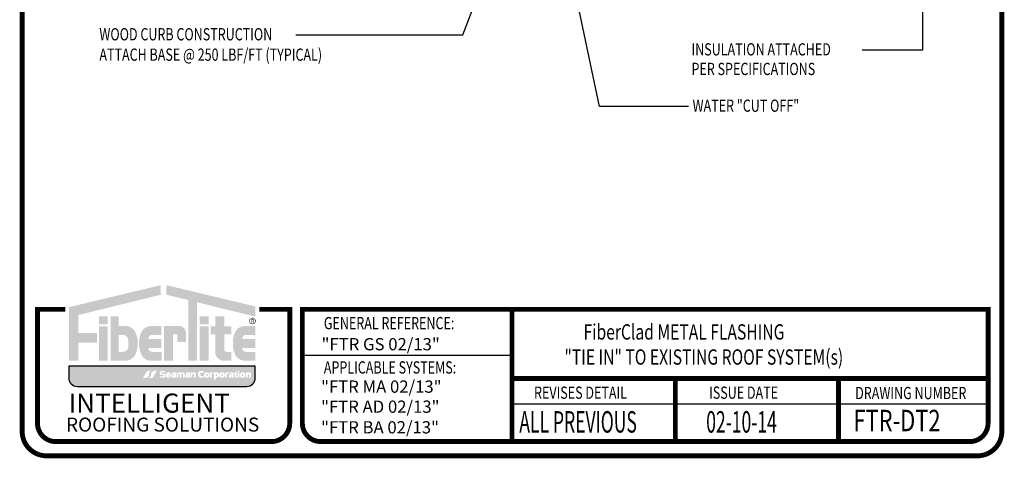
# Model space of a CAD drawing. Extents: x 14.3 to 22.4, y 4.5 to 15.1.
# Drawn here: x 14.3 to 22.4, y 4.5 to 8.1 of the extents above; entities that cross this region are included whole.
import ezdxf

# ---------------------------------------------------------------- set-up
doc = ezdxf.new("R2010")
doc.units = 0
doc.header["$MEASUREMENT"] = 0
for name, color, linetype in [('LOGO', 150, 'CONTINUOUS'), ('TEXT', 1, 'CONTINUOUS'), ('TITLE', 150, 'CONTINUOUS')]:
    doc.layers.add(name, color=color, linetype=linetype)
doc.styles.add('FIBERTITE', font='lucon.TTF', dxfattribs={"width": 0.75})
doc.styles.get("Standard").update_dxf_attribs({"font": 'swissel.ttf'})

# ---------------------------------------------------------------- blocks, each defined once
blk = doc.blocks.new('FTR_LOGO')
at = {"layer": 'LOGO', "linetype": 'Continuous'}
h = blk.add_hatch(color=256, dxfattribs=at)
h.paths.add_polyline_path([(1.132622825278049, 1.115310419809366), (1.132474233069299, 1.193055725056206), (0.3817894289414436, 1.013533468011053), (0.3817894289414436, 0.5758245786297873), (0.4577454981901105, 0.5758245786297871), (0.4577454981901105, 0.7251575229620448), (0.6119953210308795, 0.7251575229620446), (0.6119953210308795, 0.80354636192203), (0.4577454981901105, 0.80354636192203), (0.4577454981901105, 0.9490531216497871)])
h.paths.add_polyline_path([(0.6992458175038061, 0.9383713878213136), (0.6264873684048271, 0.9383713878213136), (0.6264873684048271, 0.8731452609346624), (0.6992458175038057, 0.8731452609346624)], flags=17)
h.paths.add_polyline_path([(0.6992458175038057, 0.8584395645955858), (0.6264873684048271, 0.8584395645955862), (0.6264873684048271, 0.576580648595107), (0.6992458175038057, 0.576580648595107)], flags=17)
h.paths.add_polyline_path([(0.9227572292529131, 0.811578217188548, 0.2820861951686163), (0.8442306518343847, 0.8597107781295732), (0.7895062850722858, 0.8597107781295732), (0.7895062850722858, 0.9383713878213136), (0.7217667849137803, 0.9383713878213136), (0.7217667849137803, 0.576580648595107), (0.7895062850722858, 0.576580648595107), (0.8442306518343847, 0.576580648595107, 0.2820861951686169), (0.9227572292529131, 0.6247132095361323, 0.1206507585022894), (0.9447212470172368, 0.7181457133623257, 0.120650758502326)], flags=17)
h.paths.add_polyline_path([(0.7895062850722858, 0.787267172768028), (0.8192696079346624, 0.787267172768028, -0.1601907954690782), (0.8524656751136788, 0.776351659986027, -0.1406268255751926), (0.8610324368616515, 0.7652221076655787, -0.1050746654451242), (0.8670291309305027, 0.7296931752432887), (0.8670291309305027, 0.7181457133623401), (0.8670291309305027, 0.7065982514813911, -0.1050746654451235), (0.8610324368616515, 0.6710693190591013, -0.140626825575202), (0.8524656751136779, 0.6599397667386524, -0.160190795469068), (0.8192696079346629, 0.6490242539566522), (0.7895062850722858, 0.6490242539566526)], flags=16)
h.paths.add_polyline_path([(1.060343477899847, 0.787267172768028), (1.137737270386429, 0.787267172768028), (1.137737270386429, 0.8597107781295732), (1.10382238995168, 0.8597107781295732), (1.052862237530379, 0.8597107781295732, 0.2820861951685942), (0.9743356601118538, 0.8115782171885544, 0.1212947864748297), (0.954717989675461, 0.7181457133623415, 0.1212947864748737), (0.9743356601118678, 0.624713209536097, 0.2820861951684942), (1.052862237530378, 0.576580648595107), (1.10382238995168, 0.576580648595107), (1.138075469385931, 0.576580648595107), (1.138075469385931, 0.6490242539566522), (1.060343477899847, 0.6490242539566526, -0.4142135623730951), (1.031022736414992, 0.6783449954415082), (1.031022736414992, 0.6812800891519231), (1.137737270386429, 0.6812800891519231), (1.137737270386429, 0.7181457133623401), (1.137737270386429, 0.7550113375727572), (1.031022736414992, 0.7550113375727572), (1.031022736414992, 0.7579464312831725, -0.4142135623730958)])
h.paths.add_polyline_path([(1.231443594063688, 0.7909627606348713), (1.259637240236688, 0.7909627606348713, -0.4113990714146967), (1.268256139140251, 0.7827477210370886), (1.268256139140251, 0.7304098863020021), (1.338281636874093, 0.7304098863020021), (1.338281636874093, 0.7969455303020772, 0.1568570158786069), (1.324829049753628, 0.8387721516138411, 0.2523888830245077), (1.283986063373155, 0.8597447404767784), (1.231443594063688, 0.8597447404767784), (1.15868514496471, 0.8597447404767784), (1.15868514496471, 0.576580648595107), (1.231443594063688, 0.576580648595107)])
h.paths.add_polyline_path([(1.429194177564186, 1.053544030916092), (1.905221064723734, 0.9362739124310637), (1.905221064723734, 1.019292612890489), (1.178618525474461, 1.193055725056206), (1.178469933265711, 1.115310419809366), (1.356435728465208, 1.071468211622643), (1.356435728465208, 0.576580648595107), (1.429194177564186, 0.576580648595107)])
h.paths.add_polyline_path([(1.522331441195275, 0.8584395645955862), (1.449572992096297, 0.8584395645955862), (1.449572992096297, 0.576580648595107), (1.522331441195275, 0.576580648595107)], flags=17)
h.paths.add_polyline_path([(1.522331441195275, 0.9383713878213136), (1.449572992096297, 0.9383713878213136), (1.449572992096297, 0.8731452609346626), (1.522331441195275, 0.8731452609346626)], flags=17)
h.paths.add_polyline_path([(1.707946064389391, 0.8566359624875337), (1.650169047873632, 0.8566359624875337), (1.650169047873632, 0.9386752261082978), (1.577410598774654, 0.9386752261082978), (1.577410598774654, 0.8566359624875337), (1.538392369745635, 0.8566359624875337), (1.538392369745635, 0.7914098356008823), (1.577410598774654, 0.7914098356008823), (1.577410598774654, 0.6449957120597707, 0.4142135623730952), (1.645825662239317, 0.576580648595107), (1.709083215699725, 0.576580648595107), (1.709083215699725, 0.6490242539566526), (1.669716208863536, 0.6490242539566526, -0.4142135623730951), (1.650169047873632, 0.6685714149465558), (1.650169047873632, 0.7914098356008823), (1.707946064389391, 0.7914098356008823)])
h.paths.add_polyline_path([(1.826368110155741, 0.787267172768028), (1.903761902642322, 0.787267172768028), (1.903761902642322, 0.8597107781295732), (1.869847022207573, 0.8597107781295732), (1.818886869786272, 0.8597107781295732, 0.2820861951687101), (1.740360292367731, 0.8115782171885197, 0.121294786474779), (1.720742621931354, 0.718145713362343, 0.1212947864748333), (1.740360292367746, 0.6247132095361267, 0.2820861951685969), (1.818886869786271, 0.576580648595107), (1.869847022207573, 0.576580648595107), (1.904100101641824, 0.576580648595107), (1.904100101641824, 0.6490242539566522), (1.82636811015574, 0.6490242539566526, -0.4142135623730951), (1.797047368670885, 0.6783449954415082), (1.797047368670885, 0.6812800891519231), (1.903761902642322, 0.6812800891519231), (1.903761902642322, 0.7181457133623401), (1.903761902642322, 0.7550113375727572), (1.797047368670885, 0.7550113375727572), (1.797047368670885, 0.7579464312831725, -0.4142135623730965)])
h = blk.add_hatch(color=256, dxfattribs=at)
h.paths.add_polyline_path([(1.854125306323722, 0.9009184696146739, 1), (1.907028082080555, 0.9009184696146739, 1)])
h.paths.add_polyline_path([(1.902960385910057, 0.9009184696146739, -1), (1.858193002494219, 0.9009184696146739, -1)], flags=16)
h.paths.add_polyline_path([(1.870527634622481, 0.9150326618147917), (1.884783217643522, 0.9151122356335837, -0.3971951286660133), (1.892508281465491, 0.9082676305072963), (1.892508281465491, 0.906835034383896, -0.3316539979785623), (1.888048422680204, 0.9002291774524969), (1.886455623765865, 0.8996720537668983, -0.3604331697738557), (1.892587943236351, 0.8922703249550088), (1.892587943236351, 0.8867787153948143), (1.887809546493339, 0.8867787153948143), (1.887809546493339, 0.892509099888412, 0.3783600276796996), (1.880960489336539, 0.8985578331342083), (1.875465300344363, 0.8985578331342083), (1.875465300344363, 0.8867787153948143), (1.870527634622481, 0.8867787153948143)], flags=0)
h.paths.add_polyline_path([(1.875455206215864, 0.9099254183987964, -0.03456703200530178), (1.885085113929939, 0.9097729821283205, -0.190714220978187), (1.886055896277292, 0.9093500055693602, -0.1655360240153631), (1.887331684993891, 0.9061983368795017, -0.2697710963220146), (1.885818547850413, 0.9029351953231981, -0.1535925924232221), (1.881517958043989, 0.9015821997571052), (1.875465300344363, 0.9015821997571052)], flags=0)
h = blk.add_hatch(color=256, dxfattribs=at)
h.paths.add_polyline_path([(1.892508281465491, 0.906835034383896), (1.892508281465491, 0.9082676305072963, 0.3971951286660149), (1.884783217643522, 0.9151122356335837), (1.870527634622481, 0.9150326618147917), (1.870527634622481, 0.8867787153948143), (1.875465300344363, 0.8867787153948143), (1.875465300344363, 0.8985578331342083), (1.880960489336539, 0.8985578331342083, -0.3783600276797001), (1.887809546493339, 0.892509099888412), (1.887809546493339, 0.8867787153948143), (1.892587943236351, 0.8867787153948143), (1.892587943236351, 0.8922703249550088, 0.3604331697738557), (1.886455623765865, 0.8996720537668983), (1.888048422680204, 0.9002291774524969, 0.3316539979785621)])
h.paths.add_polyline_path([(1.875455206215864, 0.9099254183987964, -0.03456703200530135), (1.885085113929939, 0.9097729821283205, -0.1907142209782497), (1.886055896277292, 0.90935000556936, -0.1655360240153505), (1.887331684993891, 0.9061983368795017, -0.2697710963220126), (1.885818547850413, 0.9029351953231981, -0.1535925924232219), (1.881517958043989, 0.9015821997571052), (1.875465300344363, 0.9015821997571052)], flags=16)
at = {"layer": 'LOGO'}
h = blk.add_hatch(color=256, dxfattribs=at)
edge = h.paths.add_edge_path(flags=16)
edge.add_arc((1.242046498675069, 0.2445239891590089), 0.3118512680971007, 127.0952801398207, 130.3845853067202)
edge.add_arc((1.050802122676622, 0.4693578965761016), 0.01668233803251294, 130.3845853067196, 199.5041462263324)
edge.add_arc((1.024783248156352, 0.460142010843098), 0.01092045858567984, -37.007882485080074, 19.504146226332182, ccw=False)
edge.add_arc((0.9934543536139926, 0.4837567844473263), 0.05015255215236615, 293.73590834145887, 322.99211751492055, ccw=False)
edge.add_line((1.013641837175978, 0.4378466113390665), (1.008725513169892, 0.4356848200989374))
edge.add_line((1.008725513169892, 0.4356848200989374), (0.9870936119189881, 0.4356848200989374))
edge.add_line((0.9870936119189881, 0.4356848200989374), (1.014035136614394, 0.4826546094491078))
edge.add_arc((1.036054661699416, 0.4676783533838122), 0.02662982783840695, 93.79856890351658, 145.7789976612021, ccw=False)
edge.add_arc((1.039008223059328, 0.4231935501283761), 0.07121257388866292, 84.29302686060657, 93.79856890351653, ccw=False)
edge.add_line((1.046089662043703, 0.49405315711119), (1.053955812863781, 0.4932670439862923))
edge = h.paths.add_edge_path(flags=16)
edge.add_line((1.099645853186765, 0.4940903490477653), (1.072704328491358, 0.447120559697595))
edge.add_arc((1.050684803406337, 0.4620968157628906), 0.0266298278384064, 273.79856890351476, 325.77899766120134, ccw=False)
edge.add_arc((1.047731242046422, 0.5065816190183277), 0.07121257388866356, 264.29302686060686, 273.7985689035188, ccw=False)
edge.add_line((1.040649803062047, 0.435722012035513), (1.032783652241973, 0.4365081251604107))
edge.add_arc((0.8446929664306879, 0.6852511799876637), 0.3118512680970744, 307.0952801398236, 310.3845853067234)
edge.add_arc((1.035937342429131, 0.4604172725706016), 0.01668233803251324, 310.3845853067237, 379.50414622633)
edge.add_arc((1.061956216949401, 0.4696331583036041), 0.01092045858567969, 142.9921175149224, 199.50414622633, ccw=False)
edge.add_arc((1.093285111491761, 0.4460183846993772), 0.05015255215236572, 113.73590834145051, 142.9921175149229, ccw=False)
edge.add_line((1.073097627929783, 0.4919285578076396), (1.078013951935862, 0.4940903490477653))
edge.add_line((1.078013951935862, 0.4940903490477653), (1.099645853186765, 0.4940903490477653))
edge = h.paths.add_edge_path(flags=16)
edge.add_line((1.826856460807188, 0.4805598960504634), (1.840986557442128, 0.4806031763467614))
edge.add_line((1.840986557442128, 0.4806031763467614), (1.840986557442128, 0.4758379230752224))
edge.add_arc((1.851442308316396, 0.4779164850157486), 0.01066035393809063, 191.2435888403501, 201.5712177863826)
edge.add_arc((1.842419205252781, 0.4746694677760192), 0.001115900994318399, 217.049854348313, 336.1547996072238)
edge.add_arc((1.864046181600432, 0.4707643334753719), 0.02089380135734731, 157.8436392125708, 170.4845950560636, ccw=False)
edge.add_arc((1.847609177652136, 0.4774575509186137), 0.003146287206378715, 90.00000000000199, 157.8436392125692, ccw=False)
edge.add_line((1.847609177652135, 0.4806038381249925), (1.861190795008681, 0.4806038381249925))
edge.add_arc((1.861269546299082, 0.4738674916283471), 0.006736806802084033, 9.094947017729282e-13, 90.66978606822317, ccw=False)
edge.add_line((1.868006353101166, 0.4738674916283472), (1.868006353101166, 0.4661273334399541))
edge.add_line((1.868006353101166, 0.4661273334399541), (1.868006353101166, 0.4383333095211797))
edge.add_line((1.868006353101165, 0.4383333095211797), (1.853671315102493, 0.4383333095211797))
edge.add_line((1.853671315102494, 0.4383333095211797), (1.853671315102494, 0.465585628251287))
edge.add_arc((1.850560564998355, 0.465367850641259), 0.003118363881561948, 4.004633044185962, 91.95349811361494)
edge.add_line((1.850454265060673, 0.4684844022004473), (1.845074527253981, 0.4684844022004473))
edge.add_line((1.845074527253981, 0.4684844022004473), (1.842937285551444, 0.4684844022004473))
edge.add_arc((1.843091610798444, 0.4657680408028426), 0.002720741723181164, 93.25166241977372, 179.9999999999976)
edge.add_line((1.840370869075262, 0.4657680408028427), (1.840370869075262, 0.438318882755747))
edge.add_line((1.840370869075262, 0.438318882755747), (1.826856460807188, 0.438318882755747))
edge.add_line((1.826856460807188, 0.438318882755747), (1.826856460807188, 0.4805598960504634))
edge = h.paths.add_edge_path(flags=16)
edge.add_line((1.17138921292209, 0.4936116451466764), (1.164576398051634, 0.4815967172403504))
edge.add_line((1.164576398051634, 0.4815967172403504), (1.139929849312931, 0.4815967172403504))
edge.add_arc((1.139929849312931, 0.4767907513720454), 0.004805965868305062, 90, 270)
edge.add_line((1.139929849312931, 0.4719847855037403), (1.157362775348043, 0.4719847855037403))
edge.add_arc((1.154400183735468, 0.4549636376364464), 0.01727704904731084, -80.12637784374527, 80.12637784374527, ccw=False)
edge.add_line((1.157362775348043, 0.4379424897691525), (1.122296573378466, 0.4379424897691525))
edge.add_line((1.122296573378466, 0.4379424897691525), (1.122296573378466, 0.4503579258608078))
edge.add_line((1.122296573378466, 0.4503579258608078), (1.152754079456478, 0.4503579258608078))
edge.add_arc((1.152754079456478, 0.4552640187754436), 0.00490609291463584, 270, 450)
edge.add_line((1.152754079456478, 0.4601701116900794), (1.136723764768425, 0.4601701116900794))
edge.add_arc((1.139870976573821, 0.4771092187374714), 0.01722899560946673, 106.6987634000007, 259.4747113049175, ccw=False)
edge.add_line((1.134920399605446, 0.4936116451466764), (1.17138921292209, 0.4936116451466764))
edge = h.paths.add_edge_path(flags=0)
edge.add_line((1.806537286235659, 0.4622698810744084), (1.806537286235659, 0.4552698027171831))
edge.add_arc((1.800484385731319, 0.4552698027171834), 0.006052900504340819, 179.9999999999979, 359.9999999999979, ccw=False)
edge.add_line((1.794431485226978, 0.4552698027171836), (1.794431485226978, 0.4622698810744084))
edge.add_arc((1.800484385731319, 0.4622698810744084), 0.00605290050434093, 0, 180, ccw=False)
edge = h.paths.add_edge_path(flags=16)
edge.add_line((1.797042857471662, 0.4815006270412244), (1.803800323935443, 0.4815006270412244))
edge.add_arc((1.803800323935443, 0.4621489376612201), 0.01935168938000431, -1.3073986337985843e-12, 89.99999999999869, ccw=False)
edge.add_line((1.823152013315447, 0.4621489376612196), (1.823152013315447, 0.4577466766323047))
edge.add_arc((1.803800323935443, 0.4577466766323046), 0.01935168938000398, -89.99999999999972, 2.8421709430404007e-13, ccw=False)
edge.add_line((1.803800323935443, 0.4383949872523006), (1.797042857471662, 0.4383949872523006))
edge.add_arc((1.797042857471662, 0.4577466766323048), 0.0193516893800042, 180.0000000000003, 270.0000000000003, ccw=False)
edge.add_line((1.777691168091658, 0.4577466766323047), (1.777691168091658, 0.45948265646384))
edge.add_line((1.777691168091658, 0.45948265646384), (1.777691168091658, 0.4621489376612196))
edge.add_arc((1.797042857471663, 0.4621489376612198), 0.01935168938000453, 90.00000000000063, 180.0000000000007, ccw=False)
edge = h.paths.add_edge_path(flags=0)
edge.add_line((1.200430225225385, 0.4660091398479196), (1.200430225225385, 0.4644452784749576))
edge.add_line((1.200430225225385, 0.4644452784749576), (1.189244283595483, 0.4644452784749576))
edge.add_line((1.189244283595483, 0.4644452784749576), (1.189244229578253, 0.4660091398479196))
edge.add_arc((1.194837227401819, 0.462081636324539), 0.006834245282442275, 35.077219788904415, 144.9227802110968, ccw=False)
edge = h.paths.add_edge_path(flags=16)
edge.add_line((1.214647235580474, 0.4661485368144703), (1.214647235580474, 0.4555245079226827))
edge.add_line((1.214647235580474, 0.4555245079226827), (1.189024001338939, 0.4555245079226827))
edge.add_line((1.189024001338939, 0.4555245079226827), (1.188995318190771, 0.453254396821726))
edge.add_arc((1.192840210475793, 0.4533783608777329), 0.003846890142778159, 181.8466467142536, 270.0000000000066)
edge.add_line((1.192840210475793, 0.4495314707349545), (1.21314798741218, 0.4495314707349545))
edge.add_line((1.21314798741218, 0.4495314707349545), (1.20728738824018, 0.4380901986702835))
edge.add_line((1.20728738824018, 0.4380901986702835), (1.187109792823726, 0.4380901986702835))
edge.add_arc((1.188946283076907, 0.453087986888292), 0.01510980965738047, 192.0248185562936, 263.0188432661823, ccw=False)
edge.add_line((1.174168021191643, 0.4499400790858297), (1.174168021191643, 0.4661485368144703))
edge.add_arc((1.194407628386058, 0.4608057635287279), 0.02093291488940536, 14.787399345676079, 165.2126006543237, ccw=False)
h.paths.add_polyline_path([(1.759869534082517, 0.4788798264201604), (1.773582023526349, 0.4788798264201604), (1.773582023526349, 0.4380953340693568), (1.759869534082517, 0.4380953340693568)], flags=16)
h.paths.add_polyline_path([(1.759869534082517, 0.4943779313957764), (1.773582023526349, 0.4943779313957764), (1.773582023526349, 0.4844265338978558), (1.759869534082517, 0.4844265338978558)], flags=16)
edge = h.paths.add_edge_path(flags=0)
edge.add_line((1.243224293910876, 0.4542032799056384), (1.243224293910876, 0.4517908610285673))
edge.add_arc((1.241515845779917, 0.4517908610285674), 0.001708448130958384, 275.76170818275074, 359.9999999999963, ccw=False)
edge.add_line((1.2416873592415, 0.4500910439358568), (1.237405342021808, 0.4500910439358568))
edge.add_line((1.237405342021808, 0.4500910439358568), (1.233555804255161, 0.4500910439358568))
edge.add_arc((1.233384290793578, 0.4517908610285674), 0.001708448130958419, 180.0000000000037, 275.76170818275074, ccw=False)
edge.add_line((1.23167584266262, 0.4517908610285673), (1.23167584266262, 0.4541169585678569))
edge.add_arc((1.233063437220254, 0.4541601192367472), 0.001388265644505644, 89.99999999999079, 181.7815918194792, ccw=False)
edge.add_line((1.233063437220254, 0.455548384881253), (1.237450068286748, 0.455548384881253))
edge.add_line((1.237450068286748, 0.455548384881253), (1.241836699353241, 0.455548384881253))
edge.add_arc((1.241836699353241, 0.4541601192367469), 0.001388265644506115, 1.7815918195290124, 90, ccw=False)
edge = h.paths.add_edge_path(flags=16)
edge.add_line((1.728288145554882, 0.4698121675717575), (1.750124069876638, 0.4948080872458481))
edge.add_line((1.750124069876638, 0.4948080872458481), (1.750124069876638, 0.4799578999105752))
edge.add_arc((1.751485304026915, 0.4800995947247823), 0.001368588993180366, 185.9426820353791, 270)
edge.add_line((1.751485304026915, 0.4787310057316019), (1.755435745975812, 0.4787310057316019))
edge.add_line((1.755435745975812, 0.4787310057316019), (1.755435745975812, 0.4695903395087667))
edge.add_line((1.755435745975812, 0.4695903395087667), (1.75162067120075, 0.4695903395087667))
edge.add_arc((1.751804607658868, 0.4680003511312537), 0.001600592284515828, 96.59888080705997, 180.0000000000079)
edge.add_line((1.750204015374352, 0.4680003511312534), (1.750204015374352, 0.4504315766599576))
edge.add_arc((1.751620455131838, 0.4506407474643645), 0.001431800968012382, 188.4003633551042, 269.9999999999867)
edge.add_line((1.751620455131837, 0.4492089464963521), (1.757058099407138, 0.4492089464963521))
edge.add_line((1.757058099407138, 0.4492089464963521), (1.751620455131837, 0.4385105072602809))
edge.add_line((1.751620455131837, 0.4385105072602809), (1.74312413932775, 0.4385105072602809))
edge.add_arc((1.744404031939094, 0.4470013337315185), 0.008586749050790021, 180, 261.4278691435894, ccw=False)
edge.add_line((1.735817282888304, 0.4470013337315185), (1.735817282888304, 0.4699265757923137))
edge.add_line((1.735817282888304, 0.4699265757923137), (1.728288145554882, 0.4698121675717575))
edge = h.paths.add_edge_path(flags=16)
edge.add_line((1.256757176070994, 0.4703439460869659), (1.256757176070994, 0.4382430164993585))
edge.add_line((1.256757176070994, 0.4382430164993585), (1.243977564157927, 0.4382430164993585))
edge.add_line((1.243977564157927, 0.4382430164993585), (1.243954930939315, 0.4437367817185834))
edge.add_arc((1.243126427630708, 0.4435954882339583), 0.000840465098128091, 9.678148950849085, 69.02421988848354)
edge.add_arc((1.242887838926462, 0.4414472943988124), 0.00298216034960364, 79.578205181847, 165.1325513624562)
edge.add_arc((1.224378778443286, 0.4454505162080657), 0.01595869230746158, 342.2034199934259, 348.2932978802947, ccw=False)
edge.add_arc((1.236378906651831, 0.4415984866497962), 0.003355470150437733, 269.99999999999625, 342.2034199934003, ccw=False)
edge.add_line((1.236378906651831, 0.4382430164993585), (1.227484970031069, 0.4382430164993585))
edge.add_arc((1.227307888821776, 0.4476489234371319), 0.009407573708280848, 180.0000000000007, 271.0785570733742, ccw=False)
edge.add_line((1.217900315113495, 0.4476489234371318), (1.217900315113495, 0.4561056286227852))
edge.add_arc((1.225930732324478, 0.456355440184502), 0.008034301861320436, 90, 181.7817920828084, ccw=False)
edge.add_line((1.225930732324478, 0.4643897420458223), (1.242441390073417, 0.4643897420458223))
edge.add_arc((1.24213013187068, 0.4654268699797583), 0.001082827788764806, 286.7053170283058, 325.9894437941347)
edge.add_arc((1.240640629775134, 0.4664319511590126), 0.002879715283720481, 325.9894437941541, 399.7388971018299)
edge.add_arc((1.238623970689679, 0.4647553745032888), 0.005502275702369455, 39.73889710182934, 89.9999999999977)
edge.add_line((1.23862397068968, 0.4702576502056582), (1.219368233289437, 0.4702576502056582))
edge.add_line((1.219368233289437, 0.4702576502056582), (1.225498972619592, 0.4805264894853694))
edge.add_line((1.225498972619592, 0.4805264894853694), (1.246323920768112, 0.4806117855931072))
edge.add_arc((1.246488025258601, 0.470343946086966), 0.01026915081239302, -6.252776074688882e-13, 90.91564483856621, ccw=False)
edge = h.paths.add_edge_path(flags=0)
edge.add_arc((1.703266771269793, 0.4541601192367471), 0.001388265644505904, 89.9999999999954, 181.7815918195293, ccw=False)
edge.add_line((1.703266771269793, 0.455548384881253), (1.707653402336286, 0.455548384881253))
edge.add_line((1.707653402336286, 0.455548384881253), (1.712040033402781, 0.455548384881253))
edge.add_arc((1.712040033402781, 0.4541601192367472), 0.001388265644505782, 1.781591819442383, 90.00000000000449, ccw=False)
edge.add_line((1.713427627960415, 0.4542032799056366), (1.713427627960415, 0.451790861028568))
edge.add_arc((1.711719179829456, 0.4517908610285681), 0.001708448130959161, 275.7617081827522, 359.9999999999963, ccw=False)
edge.add_line((1.711890693291039, 0.4500910439358568), (1.707608676071347, 0.4500910439358568))
edge.add_line((1.707608676071347, 0.4500910439358568), (1.703759138304701, 0.4500910439358568))
edge.add_arc((1.703587624843117, 0.4517908610285681), 0.001708448130959115, 180.0000000000037, 275.76170818275966, ccw=False)
edge.add_line((1.701879176712158, 0.451790861028568), (1.701879176712158, 0.4541169585678556))
edge = h.paths.add_edge_path(flags=16)
edge.add_line((1.689571567338976, 0.4702576502056582), (1.695702306669131, 0.4805264894853694))
edge.add_line((1.695702306669131, 0.4805264894853694), (1.716527254817651, 0.4806117855931072))
edge.add_arc((1.71669135930814, 0.4703439460869659), 0.01026915081239313, 1.1937117960769683e-12, 90.91564483856621, ccw=False)
edge.add_line((1.726960510120533, 0.4703439460869661), (1.726960510120533, 0.4382430164993585))
edge.add_line((1.726960510120533, 0.4382430164993585), (1.714180898207466, 0.4382430164993585))
edge.add_line((1.714180898207466, 0.4382430164993585), (1.714158264988854, 0.4437367817185821))
edge.add_arc((1.713329761680239, 0.4435954882339936), 0.0008404650981283889, 9.678148948311938, 69.0242198760817)
edge.add_arc((1.713091172976013, 0.4414472943988108), 0.002982160349603526, 79.57820517889917, 165.1325513664613)
edge.add_arc((1.694582112492829, 0.4454505162080758), 0.01595869230746061, 342.20341999338336, 348.29329787951195, ccw=False)
edge.add_arc((1.70658224070137, 0.4415984866497957), 0.003355470150437201, 270, 342.2034199933914, ccw=False)
edge.add_line((1.70658224070137, 0.4382430164993585), (1.697688304080607, 0.4382430164993585))
edge.add_arc((1.697511222871315, 0.4476489234371316), 0.009407573708280615, 180.0000000000007, 271.0785570733709, ccw=False)
edge.add_line((1.688103649163034, 0.4476489234371315), (1.688103649163034, 0.4561056286227859))
edge.add_arc((1.696134066374017, 0.4563554401845022), 0.008034301861320089, 90, 181.7817920828054, ccw=False)
edge.add_line((1.696134066374017, 0.4643897420458223), (1.712644724122956, 0.4643897420458223))
edge.add_arc((1.712333465920219, 0.4654268699797579), 0.001082827788764573, 286.7053170283464, 325.9894437940988)
edge.add_arc((1.710843963824673, 0.4664319511590131), 0.002879715283720214, 325.9894437941186, 399.7388971018624)
edge.add_arc((1.708827304739218, 0.4647553745032876), 0.005502275702370632, 39.73889710185674, 89.99999999999655)
edge.add_line((1.708827304739219, 0.4702576502056582), (1.689571567338976, 0.4702576502056582))
edge = h.paths.add_edge_path(flags=16)
edge.add_line((1.659742929831512, 0.4807523411600039), (1.673443481467918, 0.4807523411600039))
edge.add_line((1.673443481467918, 0.4807523411600039), (1.673443481467918, 0.4772347516227052))
edge.add_arc((1.674935712532313, 0.4773074767964207), 0.001494002175512491, 182.7901518081832, 351.5671189946877)
edge.add_arc((1.685618498425373, 0.477006192265763), 0.00920530327593466, 162.0194017668842, 179.4884373533807, ccw=False)
edge.add_arc((1.679075263661317, 0.479129768768308), 0.002326095593380532, 90, 162.0194017668838, ccw=False)
edge.add_line((1.679075263661317, 0.4814558643616885), (1.690037087811486, 0.4814558643616885))
edge.add_line((1.690037087811486, 0.4814558643616885), (1.684707045854723, 0.4703000834258229))
edge.add_line((1.684707045854723, 0.4703000834258229), (1.677494450653846, 0.4703000834258229))
edge.add_arc((1.677882590859284, 0.4658779754025567), 0.004439109391365926, 95.01614807368672, 180)
edge.add_line((1.673443481467918, 0.4658779754025567), (1.673443481467918, 0.4385413461258392))
edge.add_line((1.673443481467918, 0.4385413461258392), (1.659743524021026, 0.4385413461258392))
edge.add_line((1.659743524021026, 0.4385413461258392), (1.659743524021026, 0.4806767131437571))
edge.add_line((1.659743524021026, 0.4806767131437571), (1.659742929831512, 0.4807523411600039))
edge = h.paths.add_edge_path(flags=16)
edge.add_line((1.3261876801471, 0.4694212154640847), (1.3261876801471, 0.4383333095211797))
edge.add_line((1.3261876801471, 0.4383333095211797), (1.312555676373266, 0.4383333095211797))
edge.add_line((1.312555676373266, 0.4383333095211797), (1.312555676373266, 0.4648266215626758))
edge.add_arc((1.308925070432453, 0.4648242801955677), 0.003630606695783188, 0.03694987480698528, 90)
edge.add_line((1.308925070432453, 0.468454886891351), (1.302422005960789, 0.468454886891351))
edge.add_arc((1.302556663104468, 0.4661273334399541), 0.002331445391908969, 93.31107132797982, 180)
edge.add_line((1.30022521771256, 0.4661273334399541), (1.30022521771256, 0.4383333095211797))
edge.add_line((1.30022521771256, 0.4383333095211797), (1.285890179713888, 0.4383333095211797))
edge.add_line((1.285890179713888, 0.4383333095211797), (1.285890179713888, 0.4662722911835587))
edge.add_arc((1.283357906073774, 0.4659289597174216), 0.002555442483025823, 7.721211001062604, 90.00000000000497)
edge.add_line((1.283357906073774, 0.4684844022004473), (1.280629495878116, 0.4684844022004473))
edge.add_line((1.280629495878116, 0.4684844022004473), (1.27849225417558, 0.4684844022004473))
edge.add_arc((1.278646579422579, 0.465768040802843), 0.002720741723180721, 93.25166241977423, 179.9999999999976)
edge.add_line((1.275925837699398, 0.4657680408028431), (1.275925837699398, 0.438318882755747))
edge.add_line((1.275925837699398, 0.438318882755747), (1.262411429431322, 0.438318882755747))
edge.add_line((1.262411429431322, 0.438318882755747), (1.262411429431322, 0.4805598960504634))
edge.add_line((1.262411429431322, 0.4805598960504634), (1.276541526066263, 0.4806031763467614))
edge.add_line((1.276541526066263, 0.4806031763467614), (1.276541526066263, 0.4758379230752224))
edge.add_arc((1.286997276940531, 0.4779164850157495), 0.01066035393809102, 191.2435888403545, 201.571217786383)
edge.add_arc((1.277974173876909, 0.4746694677760284), 0.001115900994317967, 217.0498543488797, 336.1547996090928)
edge.add_arc((1.29960115022457, 0.4707643334753733), 0.02089380135734942, 157.8436392125793, 170.48459505595, ccw=False)
edge.add_arc((1.283164146276271, 0.4774575509186136), 0.003146287206378814, 90, 157.8436392125809, ccw=False)
edge.add_line((1.283164146276271, 0.4806038381249925), (1.294638539904689, 0.4806038381249925))
edge.add_arc((1.295003830906916, 0.4776900738508126), 0.002936572791843437, 0.22874745736100977, 97.1457410774459, ccw=False)
edge.add_arc((1.303330115781094, 0.4784964633992146), 0.005448003491973033, 188.387293829643, 208.9584331984412)
edge.add_arc((1.30432140468357, 0.4828557570649487), 0.009061746867742328, 230.5478766810846, 251.3612564671122)
edge.add_arc((1.301531734737808, 0.475437361947633), 0.001172927765698079, 264.7921535784203, 359.9999999999946)
edge.add_line((1.302704662503506, 0.4754373619476329), (1.302704662503506, 0.4782735581472851))
edge.add_arc((1.304768714809709, 0.478515846177683), 0.002078224100624596, 90.00000000000608, 186.6950059499287, ccw=False)
edge.add_line((1.304768714809709, 0.4805940702783074), (1.314142756554587, 0.4805940702783074))
edge.add_arc((1.314154111213005, 0.4679506534143122), 0.01264342196262647, 45.048298107571384, 90.05145553905601, ccw=False)
edge.add_arc((1.315622196097434, 0.4694212154640847), 0.01056548404966606, 0, 45.04829810757161, ccw=False)
edge = h.paths.add_edge_path(flags=0)
edge.add_line((1.63875313137206, 0.4622698810744084), (1.63875313137206, 0.4552698027171836))
edge.add_arc((1.632700230867719, 0.4552698027171836), 0.006052900504340597, -180, 0, ccw=False)
edge.add_line((1.626647330363379, 0.4552698027171836), (1.626647330363379, 0.4622698810744084))
edge.add_arc((1.632700230867719, 0.4622698810744084), 0.006052900504340597, 0, 180, ccw=False)
edge = h.paths.add_edge_path(flags=0)
edge.add_line((1.357424060638309, 0.4542032799056393), (1.357424060638309, 0.451790861028568))
edge.add_arc((1.35571561250735, 0.451790861028568), 0.00170844813095905, -84.23829181724369, 0, ccw=False)
edge.add_line((1.355887125968933, 0.4500910439358568), (1.351605108749241, 0.4500910439358568))
edge.add_line((1.351605108749241, 0.4500910439358568), (1.347755570982595, 0.4500910439358568))
edge.add_arc((1.347584057521012, 0.4517908610285681), 0.001708448130959104, 180.0000000000037, 275.7617081827559, ccw=False)
edge.add_line((1.345875609390053, 0.451790861028568), (1.345875609390053, 0.4541169585678571))
edge.add_arc((1.347263203947686, 0.4541601192367478), 0.001388265644505211, 90, 181.7815918194935, ccw=False)
edge.add_line((1.347263203947686, 0.455548384881253), (1.351649835014181, 0.455548384881253))
edge.add_line((1.351649835014181, 0.455548384881253), (1.356036466080676, 0.455548384881253))
edge.add_arc((1.356036466080676, 0.4541601192367478), 0.001388265644505227, 1.7815918195300924, 90, ccw=False)
edge = h.paths.add_edge_path(flags=16)
edge.add_line((1.370956942798427, 0.4703439460869661), (1.370956942798427, 0.4382430164993585))
edge.add_line((1.370956942798427, 0.4382430164993585), (1.35817733088536, 0.4382430164993585))
edge.add_line((1.35817733088536, 0.4382430164993585), (1.358154697666748, 0.4437367817185829))
edge.add_arc((1.357326194358136, 0.4435954882339807), 0.0008404650981286238, 9.678148949261256, 69.0242198805413)
edge.add_arc((1.357087605653896, 0.441447294398813), 0.002982160349603428, 79.57820517982924, 165.1325513627221)
edge.add_arc((1.338578545170719, 0.445450516208075), 0.01595869230746435, 342.2034199933898, 348.29329788021533, ccw=False)
edge.add_arc((1.350578673379264, 0.441598486649796), 0.00335547015043737, 269.99999999999625, 342.2034199933824, ccw=False)
edge.add_line((1.350578673379264, 0.4382430164993585), (1.341684736758502, 0.4382430164993585))
edge.add_arc((1.341507655549209, 0.4476489234371315), 0.009407573708280503, 180, 271.07855707337023, ccw=False)
edge.add_line((1.332100081840929, 0.4476489234371315), (1.332100081840929, 0.4561056286227854))
edge.add_arc((1.340130499051911, 0.4563554401845025), 0.008034301861319558, 89.99999999999841, 181.781792082811, ccw=False)
edge.add_line((1.340130499051911, 0.4643897420458223), (1.356641156800851, 0.4643897420458223))
edge.add_arc((1.356329898598114, 0.4654268699797581), 0.001082827788764658, 286.7053170283205, 325.9894437941184)
edge.add_arc((1.354840396502568, 0.4664319511590128), 0.002879715283720239, 325.9894437941375, 399.7388971018593)
edge.add_arc((1.352823737417113, 0.464755374503288), 0.005502275702370321, 39.73889710184741, 89.99999999999308)
edge.add_line((1.352823737417113, 0.4702576502056582), (1.333568000016871, 0.4702576502056582))
edge.add_line((1.333568000016871, 0.4702576502056582), (1.339698739347025, 0.4805264894853694))
edge.add_line((1.339698739347025, 0.4805264894853694), (1.360523687495546, 0.4806117855931072))
edge.add_arc((1.360687791986035, 0.4703439460869664), 0.01026915081239258, -1.8758328224066645e-12, 90.91564483856621, ccw=False)
edge = h.paths.add_edge_path(flags=0)
edge.add_line((1.592156519908438, 0.4622698810744084), (1.592156519908438, 0.4552698027171836))
edge.add_arc((1.586103619404097, 0.4552698027171836), 0.00605290050434093, -180, 0, ccw=False)
edge.add_line((1.580050718899756, 0.4552698027171836), (1.580050718899756, 0.4622698810744084))
edge.add_arc((1.586103619404097, 0.4622698810744084), 0.00605290050434093, 0, 180, ccw=False)
edge = h.paths.add_edge_path(flags=16)
edge.add_line((1.565765592819926, 0.4814583610313055), (1.581383791111205, 0.4814583610313055))
edge.add_arc((1.582662091144441, 0.4621489376612192), 0.0193516893800052, 90.00000000000432, 93.78750216884771, ccw=False)
edge.add_line((1.582662091144439, 0.4815006270412244), (1.589419557608222, 0.4815006270412244))
edge.add_arc((1.590555352602333, 0.4621822976209168), 0.01935168938000425, 1.2789769243681803e-11, 93.3647542909768, ccw=False)
edge.add_arc((1.629258702608063, 0.4621489376612202), 0.01935168938000424, 90.00000000000063, 179.9012289932544, ccw=False)
edge.add_line((1.629258702608063, 0.4815006270412244), (1.636016169071843, 0.4815006270412244))
edge.add_arc((1.636016169071842, 0.4621489376612197), 0.01935168938000464, 9.094947017729282e-13, 89.99999999999898, ccw=False)
edge.add_line((1.655367858451847, 0.4621489376612201), (1.655367858451847, 0.4577466766323051))
edge.add_arc((1.636016169071843, 0.4577466766323048), 0.0193516893800042, -90.00000000000091, 9.094947017729282e-13, ccw=False)
edge.add_line((1.636016169071843, 0.4383949872523006), (1.629258702608063, 0.4383949872523006))
edge.add_arc((1.628122907613951, 0.4577133166726081), 0.01935168938000423, 179.9999999998439, 273.3647542909761, ccw=False)
edge.add_arc((1.589419557608222, 0.4577466766323047), 0.01935168938000414, 270, 359.90122899342373, ccw=False)
edge.add_line((1.589419557608222, 0.4383949872523006), (1.585071486085657, 0.4383949872523006))
edge.add_arc((1.585070776258446, 0.4393625714609334), 0.0009675844690001682, 181.5519144871387, 270.04203261663537, ccw=False)
edge.add_arc((1.583136317147662, 0.4393101618501477), 0.0009675844689998149, 1.551914487172118, 137.770530771741)
edge.add_arc((1.581703403873837, 0.4393101618501541), 0.0009675844690003382, 42.22946922772041, 180)
edge.add_line((1.580735819404837, 0.4393101618501541), (1.580735819404837, 0.4211867943858297))
edge.add_line((1.580735819404837, 0.4211867943858297), (1.565765592819926, 0.4211867943858297))
edge.add_line((1.565765592819926, 0.4211867943858297), (1.565765592819926, 0.4814583610313055))
edge = h.paths.add_edge_path(flags=16)
edge.add_line((1.41789008159364, 0.4738674916283472), (1.41789008159364, 0.4661273334399541))
edge.add_line((1.41789008159364, 0.4661273334399541), (1.41789008159364, 0.4383333095211797))
edge.add_line((1.41789008159364, 0.4383333095211797), (1.403555043594968, 0.4383333095211797))
edge.add_line((1.403555043594968, 0.4383333095211797), (1.403555043594968, 0.4655856282512852))
edge.add_arc((1.400444293490829, 0.4653678506412591), 0.003118363881562039, 4.004633044151083, 91.95349811361295)
edge.add_line((1.400337993553147, 0.4684844022004473), (1.394958255746455, 0.4684844022004473))
edge.add_line((1.394958255746455, 0.4684844022004473), (1.392821014043918, 0.4684844022004473))
edge.add_arc((1.392975339290917, 0.465768040802843), 0.002720741723180721, 93.25166241977423, 179.9999999999976)
edge.add_line((1.390254597567737, 0.4657680408028431), (1.390254597567737, 0.438318882755747))
edge.add_line((1.390254597567737, 0.438318882755747), (1.376740189299661, 0.438318882755747))
edge.add_line((1.376740189299661, 0.438318882755747), (1.376740189299661, 0.4805598960504634))
edge.add_line((1.376740189299661, 0.4805598960504634), (1.390870285934601, 0.4806031763467614))
edge.add_line((1.390870285934601, 0.4806031763467614), (1.390870285934601, 0.4758379230752224))
edge.add_arc((1.401326036808867, 0.4779164850157521), 0.01066035393808891, 191.2435888403708, 201.5712177864061)
edge.add_arc((1.392302933745248, 0.4746694677760279), 0.001115900994318034, 217.0498543488842, 336.1547996089752)
edge.add_arc((1.413929910092909, 0.4707643334753747), 0.02089380135734963, 157.8436392125828, 170.4845950559612, ccw=False)
edge.add_arc((1.397492906144609, 0.4774575509186135), 0.003146287206378939, 89.99999999999591, 157.8436392125753, ccw=False)
edge.add_line((1.39749290614461, 0.4806038381249925), (1.411074523501155, 0.4806038381249925))
edge.add_arc((1.411153274791556, 0.4738674916283471), 0.006736806802084031, 9.094947017729282e-13, 90.66978606822232, ccw=False)
edge = h.paths.add_edge_path(flags=16)
edge.add_line((1.53405893834013, 0.4807523411600039), (1.547759489976537, 0.4807523411600039))
edge.add_line((1.547759489976537, 0.4807523411600039), (1.547759489976537, 0.4772347516227076))
edge.add_arc((1.549251721040921, 0.4773074767966085), 0.001494002175511758, 182.7901518153035, 351.5671189976706)
edge.add_arc((1.55993450693399, 0.47700619226576), 0.009205303275935165, 162.0194017668627, 179.4884373517132, ccw=False)
edge.add_arc((1.553391272169935, 0.4791297687683078), 0.002326095593380738, 90, 162.0194017668682, ccw=False)
edge.add_line((1.553391272169935, 0.4814558643616885), (1.564353096320105, 0.4814558643616885))
edge.add_line((1.564353096320105, 0.4814558643616885), (1.559023054363341, 0.4703000834258229))
edge.add_line((1.559023054363341, 0.4703000834258229), (1.551810459162464, 0.4703000834258229))
edge.add_arc((1.552198599367902, 0.465877975402557), 0.004439109391365604, 95.01614807368851, 180.0000000000043)
edge.add_line((1.547759489976537, 0.4658779754025567), (1.547759489976537, 0.4385413461258392))
edge.add_line((1.547759489976537, 0.4385413461258392), (1.534059532529644, 0.4385413461258392))
edge.add_line((1.534059532529644, 0.4385413461258392), (1.534059532529644, 0.4806767131438004))
edge.add_line((1.534059532529644, 0.4806767131438004), (1.53405893834013, 0.4807523411600039))
edge = h.paths.add_edge_path(flags=0)
edge.add_line((1.514105784506788, 0.4622698810744084), (1.514105784506788, 0.4552698027171836))
edge.add_arc((1.508052884002447, 0.4552698027171836), 0.006052900504340708, -180, 0, ccw=False)
edge.add_line((1.501999983498107, 0.4552698027171836), (1.501999983498107, 0.4622698810744084))
edge.add_arc((1.508052884002447, 0.4622698810744084), 0.006052900504340708, 0, 180, ccw=False)
edge = h.paths.add_edge_path(flags=16)
edge.add_line((1.504611355742791, 0.4815006270412244), (1.511368822206572, 0.4815006270412244))
edge.add_arc((1.511368822206571, 0.4621489376612203), 0.01935168938000409, -2.6147972675971687e-12, 89.99999999999932, ccw=False)
edge.add_line((1.530720511586575, 0.4621489376612194), (1.530720511586575, 0.457746676632304))
edge.add_arc((1.511368822206571, 0.4577466766323046), 0.01935168938000398, 270.0000000000003, 359.99999999999835, ccw=False)
edge.add_line((1.511368822206572, 0.4383949872523006), (1.504611355742792, 0.4383949872523006))
edge.add_arc((1.504611355742791, 0.457746676632305), 0.01935168938000442, 180.000000000001, 270.00000000000097, ccw=False)
edge.add_line((1.485259666362787, 0.4577466766323047), (1.485259666362787, 0.45948265646384))
edge.add_line((1.485259666362787, 0.45948265646384), (1.485259666362787, 0.4621489376612196))
edge.add_arc((1.504611355742791, 0.4621489376612201), 0.01935168938000431, 90.00000000000131, 180.0000000000013, ccw=False)
edge = h.paths.add_edge_path(flags=16)
edge.add_line((1.484716469116153, 0.4936701728134135), (1.478061114465859, 0.4795879026560739))
edge.add_line((1.478061114465859, 0.4795879026560739), (1.460804932801363, 0.4795879026560739))
edge.add_arc((1.467579288463622, 0.465834615692871), 0.01533117076191428, 116.2231356663364, 243.7768643336636)
edge.add_line((1.460804932801363, 0.4520813287296682), (1.482909970953936, 0.4520813287296682))
edge.add_line((1.482909970953936, 0.4520813287296682), (1.482909970953936, 0.4383993020463646))
edge.add_line((1.482909970953936, 0.4383993020463646), (1.457504919765518, 0.4383993020463646))
edge.add_arc((1.456944406263013, 0.4588679703718685), 0.0204763414311731, 180.0000000000003, 271.5685941874994, ccw=False)
edge.add_line((1.43646806483184, 0.4588679703718684), (1.43646806483184, 0.4686309463718952))
edge.add_arc((1.465238014149438, 0.4676829066938296), 0.0287855651841049, 125.53152131777901, 178.1126478988756, ccw=False)
edge.add_arc((1.456504405196592, 0.4799127374068035), 0.01375743540661009, 90, 125.5315213177791, ccw=False)
edge.add_line((1.456504405196592, 0.4936701728134135), (1.457979561681112, 0.4936701728134135))
edge.add_line((1.457979561681112, 0.4936701728134135), (1.484716469116153, 0.4936701728134135))
edge = h.paths.add_edge_path()
edge.add_line((1.904100101641824, 0.531636717658625), (1.142108053135926, 0.531636717658625))
edge.add_line((1.142108053135926, 0.531636717658625), (0.3801160046300303, 0.531636717658625))
edge.add_line((0.3801160046300302, 0.531636717658625), (0.3801160046300302, 0.4353955821780918))
edge.add_arc((0.4485310680946938, 0.4353955821780919), 0.06841506346466364, 180.0000000000001, 270)
edge.add_line((0.4485310680946938, 0.3669805187134282), (1.142108053135926, 0.3669805187134282))
edge.add_line((1.142108053135926, 0.3669805187134282), (1.835685038177161, 0.3669805187134282))
edge.add_arc((1.835685038177161, 0.435395582178092), 0.06841506346466375, 269.9999999999999, 359.9999999999998)
edge.add_line((1.904100101641824, 0.4353955821780918), (1.904100101641824, 0.531636717658625))
blk.add_lwpolyline([(1.904100101641824, 0.531636717658625), (1.142108053135926, 0.531636717658625), (0.3801160046300302, 0.531636717658625), (0.3801160046300302, 0.4353955821780918, 0.4142135623730948), (0.4485310680946938, 0.3669805187134282), (1.142108053135926, 0.3669805187134282), (1.835685038177161, 0.3669805187134282, 0.4142135623730949), (1.904100101641824, 0.4353955821780918), (1.904100101641824, 0.531636717658625)], format="xyb", close=True, dxfattribs=at)
at = {"layer": 'TITLE', "linetype": 'Continuous', "const_width": 0.04}
blk.add_lwpolyline([(0.3540101216179621, 0.9956334340802135), (0.1251216530235472, 0.9956334340802135), (0.1251216530235468, 0.06619801470723047, 0.414213562373095), (0.2751319575806854, -0.08381228984990813), (2.035111348466408, -0.08381228984990813, 0.414213562373095), (2.185121653023547, 0.06619801470723025), (2.185121653023547, 0.9956334340802138), (1.93703662074717, 0.9956334340802138)], format="xyb", dxfattribs=at)
at = {"layer": 'LOGO', "linetype": 'Continuous', "attachment_point": 1}
for s, insert, char_height, width in [('\\pi0.0055092;{\\fCentury Gothic|b1|i0|c0|p34;\\T1.3;INTELLIGENT}', (0.378277362960008, 0.3087351363181227), 0.1561848492758665, 1.566921128216962), ('\\pi0.028633;{\\fCentury Gothic|b0|i0|c0|p34;\\T0.95;ROOFING SOLUTIONS}', (0.3545823896880291, 0.1120466065628866), 0.1139269239832231, 1.583933704082403)]:
    blk.add_mtext(s, dxfattribs=dict(at, insert=insert, char_height=char_height, width=width))

msp = doc.modelspace()

# ---------------------------------------------------------------- linework, layer by layer
at = {"layer": 'TEXT', "linetype": 'Continuous'}
for p, q in [((17.95701268934903, 7.978392351607653), (18.44260098187527, 9.248898071510865)), ((21.71296922652112, 7.855165561432131), (21.71296922652112, 9.227072949913207)), ((19.07297048665708, 7.393749241753966), (18.73392441491472, 9.007898747465987)), ((16.59391022819948, 7.978392351607652), (17.95701268934903, 7.978392351607653)), ((21.2196698861689, 7.855165561432131), (21.71296922652112, 7.855165561432131)), ((19.8005808974612, 7.393749241753966), (19.07297048665708, 7.393749241753966))]:
    msp.add_line(p, q, dxfattribs=at)
at = {"layer": 'TITLE', "color": 150, "linetype": 'Continuous'}
for p, q in [((18.35909598601317, 5.362585306785334), (16.64699399289734, 5.362585306785334)), ((22.24670616037217, 4.964992173228154), (18.35754631614071, 4.964992173228154))]:
    msp.add_line(p, q, dxfattribs=at)
at = {"layer": 'TITLE', "color": 150, "linetype": 'Continuous', "const_width": 0.04}
for points in [[(14.55876768351317, 15.04235307000351), (22.15942428851316, 15.04235307000351, -0.414213562373095), (22.35942428851316, 14.84235307000351), (22.35942428851316, 4.74235307000351, -0.414213562373095), (22.15942428851316, 4.542353070003511), (14.55876768351317, 4.542353070003511, -0.414213562373095), (14.35876768351316, 4.74235307000351), (14.35876768351316, 14.84235307000351, -0.414213562373095)], [(22.24670616037217, 4.808614929794011), (22.24670616037217, 5.737986504083725), (16.64699399289734, 5.737986504083725), (16.64699399289734, 4.808614929794011, 0.414213562373095), (16.79699399289733, 4.658614929794009), (22.09670616037217, 4.658614929794009, 0.414213562373095)]]:
    msp.add_lwpolyline(points, format="xyb", close=True, dxfattribs=at)
for points in [[(18.35909598601317, 5.737986504083725), (18.35909598601317, 4.658614929794009)], [(18.35909598601317, 5.172788802865171), (22.24670616037217, 5.172788802865171)], [(19.69253875351317, 5.172788802865171), (19.69253875351317, 4.658614929794009)], [(21.02598152101316, 5.172788802865171), (21.02598152101316, 4.658614929794009)]]:
    msp.add_lwpolyline(points, dxfattribs=at)

# ---------------------------------------------------------------- block references
at = {"layer": 'TITLE'}
msp.add_blockref('FTR_LOGO', (14.35876768351316, 4.74235307000351), dxfattribs=at)

# ---------------------------------------------------------------- texts
at = {"layer": 'TEXT', "linetype": 'Continuous', "style": 'FIBERTITE', "width": 0.75}
for s, p in [('WOOD CURB CONSTRUCTION', (14.98953823543497, 7.933659814965775)), ('INSULATION ATTACHED', (19.825099136599, 7.810538007347102)), ('ATTACH BASE @ 250 LBF/FT (TYPICAL)', (14.98953823543497, 7.767316274210696)), ('PER SPECIFICATIONS', (19.825099136599, 7.650558637425224)), ('WATER "CUT OFF"', (19.833573034281, 7.350765381321011))]:
    msp.add_text(s, height=0.09998973582316711, dxfattribs=at).set_placement(p)
at = {"layer": 'TEXT', "color": 1, "linetype": 'Continuous', "style": 'FIBERTITE', "width": 0.75}
for s, height, p in [('     FiberClad METAL FLASHING', 0.125, (18.80023351136865, 5.491432778954648)), ('"TIE IN" TO EXISTING ROOF SYSTEM(s)', 0.125, (18.78729063325472, 5.286516146411828)), ('FTR-DT2', 0.175, (21.14714008908844, 4.743082827224119))]:
    msp.add_text(s, height=height, dxfattribs=at).set_placement(p)
at = {"layer": 'TITLE', "color": 7, "linetype": 'Continuous', "style": 'FIBERTITE', "oblique": 10, "width": 0.75}
for s, p in [('GENERAL REFERENCE:', (16.82249286368589, 5.575750674993056)), ('APPLICABLE SYSTEMS:', (16.82249286368589, 5.214132299393498))]:
    msp.add_text(s, height=0.1, dxfattribs=at).set_placement(p)
at = {"layer": 'TITLE', "color": 1, "linetype": 'Continuous', "style": 'FIBERTITE', "oblique": 10}
for s, p in [('"FTR GS 02/13"', (16.8037595114883, 5.403708012636365)), ('"FTR MA 02/13"', (16.79988161849789, 5.0574334248569)), ('"FTR AD 02/13"', (16.79988161849789, 4.893780928093808)), ('"FTR BA 02/13"', (16.79988161849789, 4.725421205648789))]:
    msp.add_text(s, height=0.1, dxfattribs=at).set_placement(p)
at = {"layer": 'TITLE', "color": 7, "linetype": 'Continuous', "style": 'FIBERTITE', "width": 0.75}
for s, p in [('REVISES DETAIL', (18.53927808305485, 5.008053057325522)), ('ISSUE DATE', (19.96877101970167, 5.00819410140695)), ('DRAWING NUMBER', (21.1617029601558, 5.005073395792706))]:
    msp.add_text(s, height=0.1, dxfattribs=at).set_placement(p)
at = {"layer": 'TITLE', "color": 1, "linetype": 'Continuous', "style": 'FIBERTITE', "width": 0.6}
for s, p in [('ALL PREVIOUS', (18.41881436251382, 4.732139790070543)), ('02-10-14', (19.94523352530282, 4.732139790070544))]:
    msp.add_text(s, height=0.175, dxfattribs=at).set_placement(p)

doc.saveas('drawing.dxf')
